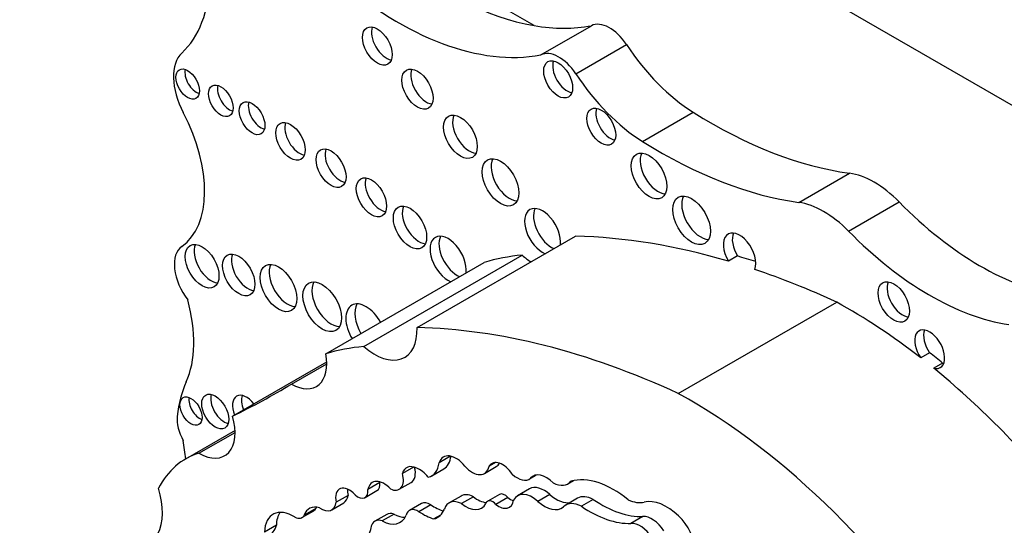
# Model space of a CAD drawing. Units: millimetres. Extents: x 0 to 744, y 0 to 1164.
# Drawn here: x 110 to 118, y 186 to 190 of the extents above; entities that cross this region are included whole.
import ezdxf
from ezdxf import colors
from ezdxf.entities.mleader import LeaderData, LeaderLine
from ezdxf.math import Vec2, Vec3

# ---------------------------------------------------------------- set-up
doc = ezdxf.new("R2010")
doc.units = ezdxf.units.MM
doc.layers.add('DV7_Défaut', color=7, linetype='Continuous')
doc.layers.add('Défaut', color=7, linetype='Continuous')

# ---------------------------------------------------------------- blocks, each defined once
blk = doc.blocks.new('_DOT')
at = {"color": 0}
blk.add_line((0, 0), (-1, 0), dxfattribs=at)
at = {"color": 0, "const_width": 0.333}
blk.add_lwpolyline([(-0.1665, 0, 1), (0.1665, 0, 1)], format="xyb", close=True, dxfattribs=at)
blk = doc.blocks.new('SE6')
at = {"layer": 'DV7_Défaut', "color": 7, "linetype": 'Continuous'}
for p, q in [((133.3003, 180.6958), (112.8649, 192.4941)), ((114.2289, 189.9998), (112.7416, 190.8585)), ((114.2871, 189.7447), (114.7274, 189.9989)), ((114.5921, 189.5803), (115.0324, 189.8345)), ((115.1721, 188.9912), (115.6124, 189.2454)), ((116.5303, 188.4613), (116.9706, 188.7155)), ((116.9635, 188.2112), (117.4037, 188.4654)), ((113.2106, 187.3716), (114.5879, 188.1667)), ((112.7475, 187.2069), (114.1247, 188.0021)), ((115.9971, 187.9947), (115.9192, 187.9497)), ((112.4167, 187.1434), (113.794, 187.9385)), ((115.4831, 186.798), (116.8604, 187.5931)), ((117.6691, 187.153), (117.5912, 187.108)), ((111.6069, 186.6009), (112.4246, 187.073)), ((112.119, 186.8804), (112.4249, 187.057)), ((117.7819, 187.0633), (117.704, 187.0183)), ((111.6275, 186.4763), (111.1962, 186.2273)), ((111.3141, 186.2781), (111.6279, 186.4593)), ((113.5022, 186.2526), (113.4023, 186.1949)), ((113.8934, 186.1971), (113.837, 186.1645)), ((113.1806, 186.1579), (113.0837, 186.1019)), ((113.3385, 186.0822), (113.4423, 186.1421)), ((113.7963, 186.102), (113.9001, 186.1619)), ((112.8878, 186.0235), (112.7839, 185.9636)), ((113.0562, 185.9645), (113.1601, 186.0244)), ((114.1856, 186.0526), (114.2478, 186.0885)), ((114.244, 186.0879), (114.1967, 186.0606)), ((114.5223, 186.0116), (114.5714, 186.0399)), ((112.7585, 185.8923), (112.8623, 185.9523)), ((114.1889, 185.9677), (114.0851, 185.9078)), ((112.4688, 185.7861), (112.5726, 185.846)), ((112.6105, 185.9111), (112.5066, 185.8512)), ((113.2482, 185.8401), (113.1443, 185.7801)), ((113.5931, 185.9056), (113.4892, 185.8457)), ((113.7003, 185.8999), (113.5964, 185.8399)), ((113.929, 185.9194), (113.8252, 185.8595)), ((114.0001, 185.8927), (113.8962, 185.8328)), ((114.3653, 185.9191), (114.2614, 185.8591)), ((114.6072, 185.8863), (114.5033, 185.8263)), ((114.7436, 185.876), (114.6397, 185.816)), ((112.2095, 185.7174), (112.3134, 185.7773)), ((112.3316, 185.7976), (112.2278, 185.7376)), ((113.3306, 185.8289), (113.2267, 185.7689)), ((112.9466, 185.7461), (112.8427, 185.6861)), ((113.0102, 185.7483), (112.9063, 185.6884)), ((113.415, 185.7391), (113.3573, 185.7057)), ((115.1749, 185.7265), (115.071, 185.6666)), ((111.9869, 185.6506), (111.883, 185.5906))]:
    blk.add_line(p, q, dxfattribs=at)
for centre, major_axis, start_param, end_param in [((110.2124, 191.1526), (0.8481, -1.469), 0.131352, 1.344243), ((113.4796, 192.8894), (1.5951, -2.7629), 5.258411, 5.836382), ((113.0393, 192.6352), (1.5951, -2.7629), 5.258411, 6.083882), ((114.8857, 189.7109), (-0.1644, 0.2848), 4.815075, 6.247157), ((112.9431, 189.8671), (-0.0914, 0.1582), 0.440394, 2.701199), ((113.4796, 192.8894), (1.5951, -2.7629), 5.836382, 6.083882), ((114.4455, 189.4567), (-0.1644, 0.2848), 4.815075, 6.247157), ((115.6547, 190.3589), (0.6974, -1.208), 4.815075, 5.454894), ((111.4423, 189.3538), (-0.2477, 0.429), 0.131352, 1.498272), ((114.5161, 189.577), (-0.089, 0.1541), 0.453047, 2.688546), ((111.2931, 189.536), (-0.0721, 0.1249), 0.570384, 2.571208), ((113.2921, 189.4917), (-0.0963, 0.1667), 0.416487, 2.725106), ((115.2144, 190.1047), (0.6974, -1.208), 4.815075, 5.454894), ((111.5817, 189.3898), (-0.0755, 0.1307), 0.542235, 2.599358), ((111.8539, 189.2391), (-0.0788, 0.1365), 0.51707, 2.624523), ((114.8908, 189.1651), (-0.0886, 0.1535), 0.455139, 2.686454), ((110.599, 188.9988), (0.5405, -0.9362), 0.046875, 1.498272), ((113.6663, 189.0774), (-0.1035, 0.1792), 0.385919, 2.755674), ((115.7583, 193.0864), (2.4059, -4.1672), 5.454894, 5.862088), ((112.1878, 189.0373), (-0.0903, 0.1565), 0.445774, 2.695819), ((112.5407, 188.8035), (-0.0921, 0.1596), 0.436394, 2.705198), ((115.318, 192.8322), (2.4059, -4.1672), 5.454894, 5.862088), ((114.0146, 188.6803), (-0.1131, 0.1959), 0.351633, 2.78996), ((115.3066, 188.7355), (-0.1097, 0.19), 0.362935, 2.778658), ((112.8919, 188.5499), (-0.093, 0.1611), 0.432115, 2.709477), ((117.1872, 187.9346), (-0.4298, 0.7445), 5.133486, 5.862088), ((115.6762, 188.3503), (-0.1158, 0.2005), 0.343092, 2.798501), ((113.2273, 188.2876), (-0.1024, 0.1774), 0.390171, 2.751421), ((114.3024, 188.2063), (-0.1107, 0.1918), 3.78617, 6.283185), ((114.3803, 188.2513), (-0.1107, 0.1918), 0.359447, 2.497015), ((116.7469, 187.6804), (-0.4298, 0.7445), 5.133486, 5.862088), ((118.1109, 190.1987), (1.4036, -2.431), 5.133486, 5.851566), ((114.3024, 188.2063), (-0.1107, 0.1918), 0, 2.497015), ((113.4811, 187.9636), (-0.1114, 0.1929), 0, 2.497849), ((113.4811, 187.9636), (-0.1114, 0.1929), 3.785336, 6.283185), ((113.559, 188.0085), (-0.1114, 0.1929), 0.357295, 2.497849), ((117.5398, 179.381), (-4.8127, 8.3358), -0.544993, -0.336792), ((116.0158, 188.0129), (0.0998, -0.1729), 0.413908, 4.744921), ((116.0937, 188.0579), (0.0998, -0.1729), 3.542298, 4.744921), ((117.6707, 189.9445), (1.4036, -2.431), 5.133486, 5.851566), ((111.3476, 187.7797), (-0.1753, 0.3036), 0.046875, 1.798154), ((111.4187, 187.9504), (-0.1041, 0.1803), 0.383527, 2.758065), ((111.7374, 187.8752), (-0.0998, 0.1728), 0.40109, 2.740503), ((115.7452, 183.8449), (-2.2814, 3.9516), 6.023976, 6.147261), ((114.219, 188.36), (-0.2611, 0.4523), -4.184954, -3.973302), ((117.6177, 179.426), (-4.8127, 8.3358), -0.569031, -0.544993), ((112.0839, 187.7606), (-0.1129, 0.1955), 0.352238, 2.789354), ((117.5398, 179.381), (-4.8127, 8.3358), -0.685413, -0.579363), ((112.464, 187.5974), (-0.1187, 0.2056), 0.334327, 2.807265), ((117.4348, 187.6391), (-0.0966, 0.1673), 0.415132, 2.726461), ((110.4118, 187.7359), (0.6061, -1.0498), 0.391709, 1.137411), ((112.7676, 187.3504), (-0.1245, 0.2156), 0, 1.586353), ((112.7676, 187.3504), (-0.1245, 0.2156), 4.696832, 6.283185), ((112.8455, 187.3954), (-0.1245, 0.2156), 0.318247, 1.586353), ((116.9435, 183.1587), (-2.6867, 4.6536), -0.956693, -0.763516), ((112.8417, 187.5648), (-0.2611, 0.4523), 2.098231, 3.973302), ((116.1625, 178.5859), (-4.8127, 8.3358), 5.597772, 5.946393), ((117.6693, 187.1835), (-0.0922, 0.1597), 2.625448, 7.997325), ((117.7472, 187.2285), (-0.0922, 0.1597), 0.435972, 1.71414), ((114.368, 183.0497), (-2.2814, 3.9516), 6.023976, 6.147261), ((112.1187, 187.2342), (-0.2165, 0.3751), 2.357391, 4.158782), ((117.0214, 183.2037), (-2.6867, 4.6536), -0.986905, -0.956693), ((117.7472, 187.2285), (-0.0922, 0.1597), -3.657737, -3.577564), ((116.9435, 183.1587), (-2.6867, 4.6536), 4.987308, 5.29628), ((112.238, 185.8056), (-0.7922, 1.3722), 0.391709, 0.668541), ((102.1491, 203.8814), (-9.8548, 17.069), 3.102074, 3.153344), ((111.533, 186.6861), (-0.0829, 0.1436), 0.488889, 2.652704), ((111.7279, 186.6244), (-0.0863, 0.1495), 4.947073, 6.283185), ((111.8058, 186.6694), (-0.0863, 0.1495), 0.468179, 1.336112), ((115.5663, 182.3636), (-2.6867, 4.6536), 4.793543, 5.519669), ((111.3223, 186.6895), (-0.0678, 0.1175), 0.611592, 2.530001), ((111.7279, 186.6244), (-0.0863, 0.1495), 0, 1.336112), ((111.3176, 186.4617), (-0.1369, 0.2372), 0.668541, 1.545978), ((111.3148, 186.6392), (-0.2214, 0.3835), 2.353869, 4.295591), ((108.7282, 187.26), (1.7633, -3.0542), 0.922897, 0.974947), ((112.0194, 184.8016), (0.8231, -1.4257), 3.007068, 3.497069), ((113.1799, 186.3568), (-0.1586, 0.2747), 2.964863, 3.796964), ((113.5492, 186.0558), (0.1091, -0.1889), 1.826837, 3.617417), ((113.2837, 186.4168), (-0.1586, 0.2747), 3.141593, 3.796964), ((113.9548, 186.0256), (0.094, -0.1628), 1.667265, 3.446888), ((113.7937, 186.3464), (-0.1065, 0.1844), 3.141593, 3.465995), ((112.9689, 186.1157), (-0.0873, 0.1513), 2.436512, 4.303937), ((113.2151, 185.9863), (0.096, -0.1663), 2.412825, 3.67066), ((113.0727, 186.1757), (-0.0873, 0.1513), 3.141593, 4.261245), ((113.2374, 185.9752), (-0.0972, 0.1683), 4.956916, 5.717741), ((113.6898, 186.2864), (-0.1065, 0.1844), 1.926671, 3.712716), ((114.0824, 186.2313), (-0.1032, 0.1787), 2.056384, 3.256137), ((114.3356, 185.8747), (0.1176, -0.2037), 1.988695, 3.344252), ((112.9226, 185.8502), (0.1001, -0.1735), 1.948052, 3.721861), ((112.7991, 186.0617), (-0.0632, 0.1094), 3.141593, 4.053399), ((113.0264, 185.9102), (0.1001, -0.1735), 3.68674, 3.721861), ((114.3849, 186.2496), (-0.1375, 0.2381), 2.410005, 3.361239), ((114.9191, 185.2431), (-0.4401, 0.7623), 5.290162, 6.134627), ((110.572, 186.0036), (-0.2998, 0.5192), 2.654613, 4.33427), ((112.6206, 185.822), (0.0837, -0.145), 1.911915, 4.198493), ((112.7245, 185.882), (0.0837, -0.145), 3.810976, 4.198493), ((112.6953, 186.0017), (-0.0632, 0.1094), 2.086803, 4.053399), ((113.7114, 185.7007), (0.1183, -0.2049), 2.422841, 3.141593), ((113.9734, 185.8425), (0.0444, -0.0769), 1.916984, 3.141593), ((114.2125, 185.687), (0.1274, -0.2207), 2.081473, 3.488306), ((114.3164, 185.747), (0.1274, -0.2207), 2.081473, 3.141593), ((112.3739, 185.9504), (-0.0949, 0.1643), 2.272725, 3.780643), ((112.4777, 186.0104), (-0.0949, 0.1643), 3.141593, 3.780643), ((113.3246, 185.7078), (0.0764, -0.1323), 2.300802, 3.141593), ((113.6075, 185.6408), (0.1183, -0.2049), 2.422841, 3.611273), ((113.6329, 186.043), (-0.1396, 0.2419), 2.170477, 3.46891), ((113.7367, 186.103), (-0.1396, 0.2419), 2.170477, 2.758486), ((113.8695, 185.7826), (0.0444, -0.0769), 1.916984, 3.604919), ((113.9194, 185.9692), (-0.0931, 0.1613), 2.179879, 3.765425), ((114.0232, 186.0291), (-0.0931, 0.1613), 2.179879, 2.550229), ((114.3192, 186.0624), (-0.1506, 0.2608), 2.081473, 3.238745), ((114.423, 186.1224), (-0.1506, 0.2608), 2.081473, 2.966948), ((114.6468, 185.5778), (0.1435, -0.2485), 2.390855, 3.290184), ((114.7506, 185.6378), (0.1435, -0.2485), 2.390855, 3.141593), ((114.8114, 186.7402), (0.5553, -0.9618), 5.411281, 5.978941), ((115.0138, 186.2362), (0.2123, -0.3677), 5.609958, 6.10883), ((115.3827, 185.415), (-0.2424, 0.4199), 5.19151, 6.10883), ((112.1401, 185.4308), (0.1819, -0.3151), 2.321142, 3.888712), ((112.2439, 185.4908), (0.1819, -0.3151), 3.431105, 3.888712), ((112.4076, 185.5636), (0.1342, -0.2325), 2.595079, 3.600833), ((112.2511, 185.8852), (-0.0623, 0.1079), 3.141593, 3.510666), ((112.5115, 185.6235), (0.1342, -0.2325), 3.538813, 3.600833), ((113.0335, 185.5955), (0.0869, -0.1505), 2.546894, 3.141593), ((113.2207, 185.6478), (0.0764, -0.1323), 2.300802, 3.686328), ((113.2534, 186.3095), (0.341, -0.5906), 5.442395, 5.714847), ((113.3573, 186.3695), (0.341, -0.5906), -0.84079, -0.61359), ((113.2056, 186.0351), (-0.1828, 0.3166), 2.982922, 3.577295), ((114.7076, 186.6803), (0.5553, -0.9618), 5.411281, 5.978941), ((112.1472, 185.8253), (-0.0623, 0.1079), 2.377387, 3.510666), ((112.9296, 185.5356), (0.0869, -0.1505), 2.546894, 3.536589), ((112.8979, 185.9638), (-0.1658, 0.2872), 2.392218, 3.549147), ((113.0017, 186.0238), (-0.1658, 0.2872), 2.392218, 2.823025), ((115.1501, 185.4677), (-0.1092, 0.1891), 4.770159, 6.035197), ((115.2539, 185.5277), (-0.1092, 0.1891), 4.770159, 6.035197), ((115.4265, 185.5497), (-0.1396, 0.2419), 1.28086, 5.19151), ((111.7133, 185.9024), (0.2018, -0.3495), 0.021658, 0.496685), ((112.6003, 185.8007), (-0.153, 0.2651), 2.460875, 3.842991)]:
    blk.add_ellipse(centre, major_axis=major_axis, ratio=0.57735, start_param=start_param, end_param=end_param, dxfattribs=at)
for centre, major_axis in [((112.8652, 189.8221), (-0.0914, 0.1582)), ((114.4382, 189.532), (-0.089, 0.1541)), ((111.2152, 189.4911), (-0.0721, 0.1249)), ((113.2142, 189.4467), (-0.0963, 0.1667)), ((111.5038, 189.3448), (-0.0755, 0.1307)), ((111.776, 189.1941), (-0.0788, 0.1365)), ((114.8129, 189.1201), (-0.0886, 0.1535)), ((112.1099, 188.9923), (-0.0903, 0.1565)), ((113.5884, 189.0324), (-0.1035, 0.1792)), ((112.4628, 188.7585), (-0.0921, 0.1596)), ((113.9367, 188.6354), (-0.1131, 0.1959)), ((115.2287, 188.6905), (-0.1097, 0.19)), ((112.814, 188.5049), (-0.093, 0.1611)), ((115.5983, 188.3053), (-0.1158, 0.2005)), ((113.1494, 188.2426), (-0.1024, 0.1774)), ((111.3408, 187.9054), (-0.1041, 0.1803)), ((111.6595, 187.8302), (-0.0998, 0.1728)), ((112.006, 187.7156), (-0.1129, 0.1955)), ((112.3861, 187.5524), (-0.1187, 0.2056)), ((117.3569, 187.5942), (-0.0966, 0.1673)), ((111.2444, 186.6445), (-0.0678, 0.1175)), ((111.4551, 186.6411), (-0.0829, 0.1436))]:
    blk.add_ellipse(centre, major_axis=major_axis, ratio=0.57735, dxfattribs=at)

msp = doc.modelspace()

# ---------------------------------------------------------------- block references
at = {"layer": 'Défaut'}
msp.add_blockref('SE6', (0, 0), dxfattribs=at)

# ---------------------------------------------------------------- leaders
at = {"layer": 'Défaut', "color": 7, "linetype": 'Continuous'}
ml = msp.add_multileader_mtext('Standard', dxfattribs=at)
ml.set_content('{\\pxsm0.9;\\fSolid Edge ISO|b1||i0||c0|p34;\\W1.;05/04/2016\\P}', color=256)
ml.set_leader_properties()
ml.set_arrow_properties(name='DOT')
ml.build(insert=Vec2(0, 0))
ml.multileader.update_dxf_attribs({"leader_type": 0, "dogleg_length": 0, "arrow_head_size": 12})
ctx = ml.context
ctx.base_point, ctx.char_height, ctx.arrow_head_size, ctx.landing_gap_size = Vec3(656.6018, 1156.9733), 12, 12, 4.2
notes = []
notes.append((ctx, [(0, (0, 0, 0), (0, 0), (1, 0), 1, [])]))
ctx.mtext.insert = Vec3(658.6018, 1163.0934)
for ctx, leaders in notes:
    for number, flags, end, landing, length, lines in leaders:
        leader = LeaderData()
        leader.index, (leader.has_last_leader_line, leader.has_dogleg_vector, leader.attachment_direction) = number, flags
        leader.last_leader_point, leader.dogleg_vector, leader.dogleg_length = Vec3(end), Vec3(landing), length
        for number, points, colour, breaks in lines:
            line = LeaderLine()
            line.index, line.vertices, line.color, line.breaks = number, Vec3.list(points), colors.encode_raw_color(colour), breaks
            leader.lines.append(line)
        ctx.leaders.append(leader)

doc.saveas('drawing.dxf')
